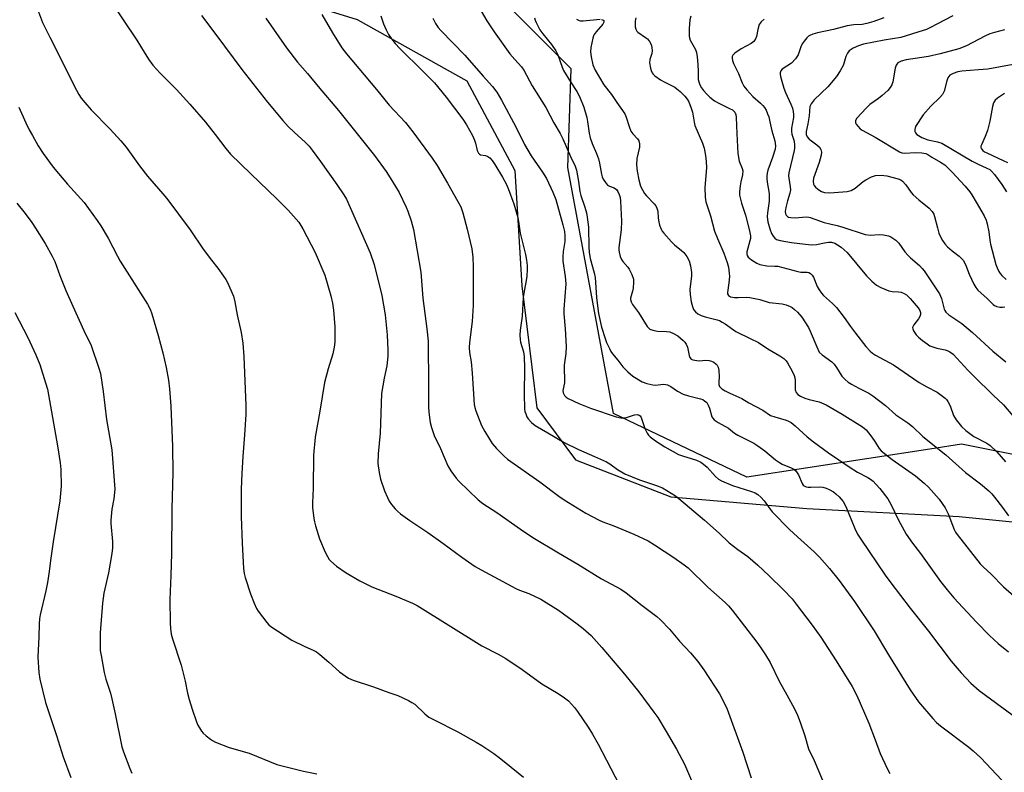
# Model space of a CAD drawing. Units: inches. Extents: x 1213767 to 1219767, y 521456 to 525456.
# Drawn here: x 1214114 to 1214456, y 524118 to 524379 of the extents above; entities that cross this region are included whole.
import ezdxf

# ---------------------------------------------------------------- set-up
doc = ezdxf.new("R2010")
doc.units = ezdxf.units.IN
doc.header["$MEASUREMENT"] = 0
for name, color, linetype in [('NTRL-Farm Land', 3, 'Continuous'), ('NTRL-Trees', 3, 'Continuous'), ('Undefined', 1, 'Continuous')]:
    doc.layers.add(name, color=color, linetype=linetype)

msp = doc.modelspace()

# ---------------------------------------------------------------- linework, layer by layer
at = {"layer": 'NTRL-Farm Land'}
msp.add_lwpolyline([(1214004.84, 524763.4), (1214026.19, 524742.32), (1214032.27, 524693.32), (1214029.58, 524611.48), (1214020.56, 524579.73), (1213990.31, 524549.61), (1213975.79, 524519.14), (1213980.26, 524480.94), (1214016.07, 524432.9), (1214047.36, 524412.76), (1214059.63, 524408.37), (1214118.79, 524402.47), (1214171.86, 524397.65), (1214231.43, 524379.07), (1214269.42, 524357.86), (1214286.06, 524326.71), (1214288.58, 524286.74), (1214293.71, 524244.44), (1214307.09, 524226.33), (1214340.24, 524213.49), (1214387.37, 524209.49), (1214440.11, 524206.74), (1214477.07, 524203.05)], dxfattribs=at)
at = {"layer": 'NTRL-Trees'}
msp.add_lwpolyline([(1214496.92, 524220.53), (1214440.93, 524231.78), (1214430.01, 524230.1), (1214366.55, 524220.35), (1214320.27, 524242.4), (1214304.48, 524327.76), (1214305.68, 524361.98), (1214289.72, 524377.94), (1214261.87, 524405.8), (1214142.06, 524412.66), (1214091.55, 524413.23), (1213998.87, 524463.03), (1213995.95, 524520.79), (1214016.88, 524550.13), (1214041.51, 524560.8), (1214047.65, 524570.46), (1214060.63, 524590.86), (1214053.23, 524696.85), (1214053.08, 524714.13), (1214052.43, 524729.28), (1214032.79, 524795.69)], dxfattribs=at)
at = {"layer": 'Undefined'}
for points, elevation in [([(1214147.33, 524383.45), (1214150.27, 524378.95), (1214155.04, 524371.96), (1214157.59, 524367.71), (1214159.12, 524365.33), (1214160.62, 524363.27), (1214163.09, 524360.52), (1214168.79, 524354.76), (1214173.44, 524349.73), (1214178.8, 524343.46), (1214182.19, 524339.2), (1214185.9, 524334.34), (1214187.57, 524332.4), (1214194.54, 524325.57), (1214203.58, 524316.9), (1214207.53, 524312.91), (1214211.16, 524308.76), (1214212.59, 524306.5), (1214216.84, 524298.25), (1214220.23, 524290.46), (1214222.33, 524283.27), (1214222.88, 524280.73), (1214223.19, 524278.24), (1214223.65, 524272.44), (1214223.73, 524269.8), (1214223.7, 524267.15), (1214223.47, 524265.4), (1214222.98, 524263.08), (1214221.36, 524257.9), (1214220.11, 524253.24), (1214218.47, 524243.25), (1214216.9, 524234.25), (1214216.31, 524227.99), (1214216.19, 524216.51), (1214215.92, 524211.46), (1214216.01, 524209.83), (1214216.46, 524206.03), (1214216.66, 524204.87), (1214217.01, 524203.46), (1214218.4, 524198.99), (1214220.32, 524194.38), (1214221.13, 524192.81), (1214221.79, 524191.83), (1214222.36, 524191.18), (1214224.26, 524189.43), (1214227.6, 524187.18), (1214232.4, 524184.37), (1214234.18, 524183.41), (1214236.5, 524182.35), (1214244.88, 524179.02), (1214250.6, 524176.64), (1214252.27, 524175.84), (1214274.62, 524161.8), (1214280.27, 524158.95), (1214283.03, 524157.46), (1214288.66, 524153.6), (1214295.44, 524148.69), (1214301.1, 524145.32), (1214303.32, 524143.82), (1214304.67, 524142.72), (1214306.79, 524140.46), (1214307.84, 524139.05), (1214311.51, 524133.66), (1214313.03, 524131.18), (1214314.94, 524127.79), (1214317.93, 524122.22), (1214322.39, 524113.47)], 300), ([(1214177.43, 524380.44), (1214182.44, 524373.95), (1214191.5, 524361.73), (1214200.32, 524350.41), (1214205.67, 524344.07), (1214207.54, 524342), (1214209.56, 524340.02), (1214213.53, 524336.44), (1214214.76, 524335.17), (1214215.88, 524333.82), (1214218.78, 524329.86), (1214224.37, 524321.92), (1214226.87, 524318.26), (1214227.77, 524316.81), (1214235.9, 524298.18), (1214237.28, 524294.11), (1214240.03, 524283.31), (1214241.11, 524276.68), (1214241.84, 524269.73), (1214242.1, 524264.41), (1214242.09, 524262.36), (1214241.69, 524259.02), (1214240.78, 524254.65), (1214239.88, 524249.42), (1214239.39, 524235.61), (1214238.76, 524228.4), (1214238.64, 524225.13), (1214239.02, 524221.91), (1214239.52, 524219.63), (1214240.89, 524215.57), (1214241.92, 524213.27), (1214242.56, 524212.03), (1214243.35, 524210.89), (1214244.57, 524209.37), (1214245.37, 524208.58), (1214246.5, 524207.68), (1214249.75, 524205.27), (1214255.99, 524201.11), (1214261.19, 524197.41), (1214267.69, 524192.6), (1214272.36, 524189.39), (1214274.46, 524188.15), (1214286.42, 524181.75), (1214287.71, 524181.17), (1214290.96, 524179.94), (1214295.15, 524177.98), (1214301.3, 524174.16), (1214307.74, 524169.46), (1214309.74, 524167.82), (1214312.52, 524165.37), (1214316.3, 524161.3), (1214324.07, 524152.07), (1214329.07, 524145.92), (1214334.31, 524138.89), (1214335.64, 524136.94), (1214338.61, 524132.08), (1214342.13, 524126.02), (1214344.96, 524120.77), (1214351.35, 524105.69)], 298), ([(1214199.73, 524379.54), (1214206.95, 524369.28), (1214210.77, 524364.32), (1214214.24, 524360.38), (1214217.9, 524355.8), (1214224.92, 524347.5), (1214237.43, 524331.98), (1214241.49, 524326.34), (1214243.48, 524323.27), (1214245.99, 524319.04), (1214248.44, 524314.01), (1214248.99, 524312.64), (1214250.11, 524309.24), (1214251, 524306.23), (1214253.47, 524291.47), (1214254.22, 524282.4), (1214255.59, 524271.83), (1214256, 524267.53), (1214256.15, 524251.8), (1214256.15, 524244.61), (1214256.26, 524242.84), (1214256.75, 524239.35), (1214257.17, 524237.63), (1214258.19, 524234.83), (1214260.29, 524230.3), (1214262.88, 524224.33), (1214263.88, 524222.6), (1214265.74, 524220.01), (1214266.68, 524218.92), (1214273.44, 524212.46), (1214274.97, 524211.19), (1214279.9, 524208.04), (1214288.06, 524202.26), (1214292.32, 524199.44), (1214301.24, 524194.11), (1214307.98, 524190.2), (1214316.19, 524185.12), (1214322.89, 524181.47), (1214324.75, 524180.23), (1214330.3, 524175.82), (1214335.28, 524172), (1214336.64, 524170.84), (1214339.7, 524167.66), (1214343.22, 524163.41), (1214346.98, 524159.42), (1214349.58, 524156.44), (1214351.68, 524153.57), (1214357.03, 524145.25), (1214357.99, 524143.46), (1214359.73, 524139.85), (1214365.14, 524124.98), (1214368, 524116.11)], 296), ([(1214219.23, 524380.82), (1214222.89, 524374.46), (1214226.15, 524369.25), (1214227.76, 524367.14), (1214238.1, 524354.82), (1214242.58, 524349.37), (1214248.14, 524343.36), (1214250.72, 524340.12), (1214257.4, 524331), (1214259.13, 524328.44), (1214262.73, 524322.37), (1214266.39, 524315.92), (1214267.33, 524314.1), (1214268.08, 524312.08), (1214269.6, 524306.36), (1214271.17, 524299.53), (1214271.57, 524296.68), (1214271.69, 524293.41), (1214271.63, 524279.93), (1214271.27, 524274.31), (1214270.41, 524267.05), (1214270.31, 524265.3), (1214270.4, 524263.56), (1214270.94, 524260.41), (1214271.34, 524256.41), (1214271.63, 524251.04), (1214272.04, 524245.57), (1214272.23, 524244.49), (1214272.54, 524243.41), (1214274.56, 524238.28), (1214275.66, 524236.24), (1214278.21, 524232.01), (1214279.76, 524230.28), (1214282.46, 524227.61), (1214283.55, 524226.64), (1214294.77, 524218.69), (1214301.33, 524213.8), (1214303.23, 524212.52), (1214310.75, 524207.9), (1214315.32, 524205.48), (1214316.63, 524204.9), (1214320.48, 524203.46), (1214327.39, 524200.63), (1214332.29, 524198.22), (1214334.56, 524196.87), (1214341.27, 524192.48), (1214344.86, 524189.98), (1214346.19, 524188.94), (1214353.02, 524182.21), (1214359.04, 524176.88), (1214360.23, 524175.66), (1214361.5, 524174.2), (1214370.03, 524163.06), (1214371.44, 524161.14), (1214373.05, 524158.73), (1214374.59, 524156.04), (1214377.77, 524149.6), (1214380.44, 524144.9), (1214383.08, 524139.95), (1214384.1, 524137.84), (1214385.04, 524135.4), (1214386.62, 524130.68), (1214387.92, 524126.11), (1214389.87, 524122.08), (1214392.77, 524115.19)], 294), ([(1214239.6, 524380.32), (1214240.55, 524377.62), (1214241.51, 524375.46), (1214242.3, 524373.88), (1214243.29, 524372.36), (1214244.63, 524370.77), (1214246.24, 524369.03), (1214254.2, 524361.2), (1214258.22, 524357.1), (1214262.34, 524352.21), (1214268.1, 524344.5), (1214269.4, 524342.54), (1214271.37, 524338.85), (1214272.14, 524337.24), (1214272.48, 524336.15), (1214273.08, 524333.68), (1214273.5, 524332.75), (1214273.82, 524332.41), (1214274.17, 524332.21), (1214275.97, 524331.87), (1214276.73, 524331.6), (1214277.39, 524331.08), (1214278.19, 524330.24), (1214279.21, 524328.79), (1214281.8, 524324.43), (1214283.08, 524322.07), (1214283.85, 524320.46), (1214285.73, 524315.15), (1214287.16, 524310.41), (1214287.42, 524309.07), (1214287.94, 524305.03), (1214289.75, 524297.58), (1214290.12, 524295.6), (1214290.37, 524293.82), (1214290.4, 524292.36), (1214290.23, 524290.03), (1214290.04, 524288.6), (1214289.43, 524285.48), (1214289.05, 524282.64), (1214288.67, 524276.23), (1214287.97, 524271.35), (1214287.88, 524269.58), (1214287.94, 524268.1), (1214288.06, 524267.23), (1214289.14, 524263.86), (1214289.37, 524262.19), (1214289.51, 524258.2), (1214289.33, 524249.31), (1214289.44, 524243.94), (1214289.59, 524243.09), (1214289.86, 524242.3), (1214290.32, 524241.28), (1214290.75, 524240.56), (1214291.86, 524239.31), (1214293.16, 524238.22), (1214297.49, 524235.78), (1214303.17, 524232.35), (1214308.12, 524229.94), (1214313.68, 524227.57), (1214317.87, 524225.66), (1214319.05, 524224.95), (1214321.74, 524223), (1214324.29, 524221.51), (1214329.28, 524219.47), (1214334.84, 524217.55), (1214337.27, 524216.61), (1214338.83, 524215.78), (1214341.85, 524213.85), (1214343.01, 524212.99), (1214351.89, 524205.38), (1214356.89, 524200.91), (1214360.43, 524197.59), (1214363.37, 524195.31), (1214366.87, 524192.85), (1214370.39, 524189.83), (1214374.21, 524186.22), (1214379.28, 524181.24), (1214382.21, 524178.19), (1214383.69, 524176.35), (1214389.15, 524169.04), (1214392.14, 524164.85), (1214397.55, 524156.63), (1214403.1, 524147.7), (1214404.66, 524144.63), (1214408.83, 524135), (1214411.07, 524129.22), (1214412.81, 524124.49), (1214415.31, 524119.09), (1214416.17, 524117.61)], 292), ([(1214257.67, 524379.57), (1214258.65, 524377.69), (1214259.56, 524376.34), (1214260.45, 524375.26), (1214268.82, 524366.67), (1214275.11, 524359.47), (1214278.35, 524355.89), (1214279.91, 524353.84), (1214281.5, 524351.09), (1214286.41, 524341.86), (1214289.51, 524335.73), (1214290.61, 524333.74), (1214291.79, 524331.78), (1214295.7, 524326.13), (1214297.09, 524323.95), (1214299.26, 524319.24), (1214300.36, 524316.65), (1214302.77, 524307.93), (1214303.27, 524305.61), (1214303.43, 524304.15), (1214303.39, 524302.1), (1214302.86, 524298.65), (1214302.71, 524296.73), (1214302.8, 524295.28), (1214303.51, 524290), (1214303.74, 524287.38), (1214303.05, 524278.65), (1214303.12, 524277.02), (1214303.58, 524271.8), (1214303.93, 524265.64), (1214303.76, 524263.2), (1214303.15, 524259.2), (1214303.33, 524253.08), (1214302.78, 524250.39), (1214302.86, 524249.64), (1214303.28, 524248.72), (1214303.85, 524248.15), (1214304.59, 524247.69), (1214308.32, 524245.85), (1214312.39, 524244.28), (1214321.28, 524241.25), (1214322.9, 524240.94), (1214323.98, 524240.91), (1214324.82, 524241.1), (1214327.58, 524241.98), (1214328.57, 524242.06), (1214329.21, 524241.91), (1214329.51, 524241.66), (1214329.88, 524241.03), (1214331.23, 524237.24), (1214331.94, 524235.64), (1214332.44, 524234.93), (1214333.03, 524234.3), (1214334.9, 524232.92), (1214338.07, 524230.87), (1214342.85, 524228.24), (1214344.2, 524227.73), (1214349.12, 524226.22), (1214350.63, 524225.55), (1214351.53, 524224.9), (1214352.8, 524223.81), (1214355.71, 524220.57), (1214356.77, 524219.71), (1214357.76, 524219.13), (1214361.52, 524217.42), (1214368.15, 524215.37), (1214369.41, 524214.86), (1214370.33, 524214.28), (1214371.35, 524213.36), (1214372.51, 524212.15), (1214374.64, 524209.23), (1214375.36, 524208.37), (1214381.38, 524202.19), (1214384.14, 524199.61), (1214389.91, 524194.49), (1214391.79, 524192.62), (1214395.21, 524188.71), (1214398.58, 524184.52), (1214403.9, 524177.18), (1214410.7, 524167.02), (1214415.6, 524158.74), (1214423.15, 524146.57), (1214426.08, 524142.46), (1214431.07, 524136.6), (1214432.26, 524135.28), (1214433.63, 524134.05), (1214443.48, 524126.72), (1214445.03, 524125.41), (1214447.66, 524122.99), (1214454.94, 524115.3)], 290), ([(1214274.43, 524381.99), (1214276.42, 524378.6), (1214278.99, 524374.83), (1214284.36, 524367.24), (1214286.05, 524365.18), (1214288.4, 524362.68), (1214289.25, 524361.52), (1214292.13, 524356.07), (1214296.81, 524348.57), (1214299.61, 524343.3), (1214301.84, 524339.52), (1214302.73, 524337.71), (1214305.38, 524331.55), (1214307.02, 524328.22), (1214307.49, 524326.82), (1214307.88, 524324.92), (1214308.21, 524322.89), (1214308.62, 524319.45), (1214309, 524318.07), (1214310.4, 524314.04), (1214310.92, 524312), (1214311.2, 524310.54), (1214311.59, 524307.01), (1214311.73, 524300.14), (1214311.86, 524298.4), (1214312.24, 524296.14), (1214313.56, 524291.18), (1214313.92, 524289.56), (1214314.36, 524282.69), (1214314.83, 524278.85), (1214315.12, 524277.08), (1214316.15, 524272.4), (1214317.37, 524268.42), (1214317.91, 524267.05), (1214318.9, 524264.94), (1214319.44, 524263.91), (1214319.93, 524263.18), (1214321.79, 524260.93), (1214323.52, 524258.66), (1214325.29, 524256.86), (1214327.02, 524255.41), (1214330.26, 524253.43), (1214331.82, 524252.81), (1214333.97, 524252.33), (1214334.82, 524252.31), (1214337.67, 524252.56), (1214338.49, 524252.51), (1214339.01, 524252.38), (1214340.24, 524251.77), (1214342.54, 524250.17), (1214344.49, 524249.16), (1214346.36, 524248.55), (1214350.44, 524247.53), (1214351.24, 524247.24), (1214351.89, 524246.88), (1214352.63, 524246.2), (1214353.19, 524245.31), (1214353.6, 524244.3), (1214354.45, 524241.28), (1214354.71, 524240.81), (1214355.26, 524240.24), (1214356.63, 524239.31), (1214360.14, 524237.3), (1214362.26, 524235.66), (1214363.46, 524234.87), (1214368.91, 524232.11), (1214370.39, 524231.25), (1214372.79, 524229.48), (1214376.46, 524226.41), (1214377.81, 524225.38), (1214378.84, 524224.85), (1214381.86, 524223.64), (1214382.85, 524223.07), (1214383.5, 524222.53), (1214384.04, 524221.89), (1214384.45, 524221.13), (1214385.74, 524218.16), (1214386.12, 524217.58), (1214386.41, 524217.3), (1214387.06, 524217), (1214387.86, 524216.87), (1214388.69, 524216.84), (1214391.76, 524216.98), (1214392.9, 524216.83), (1214394.04, 524216.52), (1214395.09, 524216.08), (1214396.53, 524215.22), (1214397.44, 524214.53), (1214398.51, 524213.49), (1214399.88, 524211.92), (1214400.88, 524210.23), (1214403.93, 524202.52), (1214404.92, 524200.54), (1214406.04, 524198.79), (1214414.55, 524186.3), (1214416.46, 524183.68), (1214423.2, 524174.9), (1214429.48, 524166.95), (1214437.41, 524156.47), (1214440.8, 524152.42), (1214444.16, 524148.89), (1214447.04, 524146.39), (1214464.55, 524133.55)], 288), ([(1214292.92, 524379.66), (1214293.13, 524378.86), (1214293.45, 524378.09), (1214294.74, 524375.57), (1214295.81, 524374.14), (1214298.85, 524370.48), (1214300.32, 524368.26), (1214300.98, 524366.86), (1214302.49, 524362.6), (1214303, 524361.41), (1214305.36, 524357.46), (1214307.65, 524354.18), (1214308.54, 524352.4), (1214309.97, 524348.73), (1214311.01, 524345.1), (1214311.32, 524343.71), (1214311.89, 524339.66), (1214312.22, 524338.01), (1214312.88, 524336.07), (1214314.37, 524332.56), (1214315.07, 524330.72), (1214315.43, 524329.29), (1214316.15, 524325.5), (1214316.43, 524324.49), (1214316.74, 524323.74), (1214317.52, 524322.52), (1214318.27, 524321.68), (1214318.92, 524321.29), (1214320.54, 524320.7), (1214321.32, 524320.14), (1214321.81, 524319.46), (1214322.3, 524318.42), (1214322.6, 524317.38), (1214322.77, 524316.08), (1214323.07, 524309.2), (1214322.94, 524306.18), (1214322.19, 524300.06), (1214322.17, 524299.2), (1214322.29, 524298.34), (1214322.66, 524296.92), (1214323.06, 524295.84), (1214323.51, 524295.13), (1214325.26, 524293.2), (1214325.76, 524292.51), (1214326.65, 524290.67), (1214327.22, 524289.04), (1214327.3, 524287.93), (1214327.08, 524285.95), (1214326.85, 524284.83), (1214326.2, 524282.48), (1214326.21, 524281.97), (1214326.41, 524281.22), (1214326.9, 524280.26), (1214328.94, 524277.52), (1214332, 524272.6), (1214332.52, 524272.03), (1214332.93, 524271.72), (1214333.93, 524271.3), (1214335.59, 524270.98), (1214338.69, 524270.85), (1214339.79, 524270.71), (1214341.1, 524270.21), (1214342.58, 524269.39), (1214344.48, 524267.78), (1214345.03, 524267.17), (1214345.49, 524266.46), (1214345.92, 524265.42), (1214346.5, 524262.58), (1214346.78, 524261.87), (1214347.2, 524261.31), (1214347.86, 524260.99), (1214349.19, 524260.77), (1214350.03, 524260.75), (1214352.35, 524260.89), (1214353.48, 524260.8), (1214354.28, 524260.54), (1214355.04, 524260.19), (1214355.9, 524259.56), (1214356.2, 524259.16), (1214356.56, 524258.48), (1214356.83, 524257.39), (1214356.94, 524255.3), (1214356.81, 524253.28), (1214356.84, 524252.47), (1214357.11, 524251.78), (1214357.85, 524251.04), (1214359.04, 524250.29), (1214360.59, 524249.47), (1214364.86, 524247.59), (1214367.28, 524246.12), (1214372.14, 524243.57), (1214374.69, 524241.79), (1214376.19, 524241.24), (1214380.12, 524240.15), (1214380.93, 524239.83), (1214381.96, 524239.26), (1214383.34, 524238.21), (1214387.42, 524234.3), (1214389.64, 524232.57), (1214394.89, 524228.82), (1214402.05, 524223.88), (1214404.91, 524222.14), (1214408.47, 524220.29), (1214409.41, 524219.68), (1214410.29, 524218.97), (1214411.32, 524217.96), (1214412.68, 524216.4), (1214415.41, 524212.8), (1214416.58, 524210.73), (1214418.98, 524205.69), (1214421.8, 524200.56), (1214424.02, 524197.42), (1214426.78, 524193.88), (1214433.66, 524184.18), (1214435.95, 524181.31), (1214438.35, 524178.52), (1214446.17, 524170.05), (1214450.65, 524165.44), (1214453.64, 524162.6), (1214457.31, 524159.73)], 286), ([(1214307.5, 524379.27), (1214308.38, 524378.74), (1214308.92, 524378.63), (1214309.78, 524378.63), (1214315.68, 524379.19)], 284), ([(1214316.2, 524379.15), (1214316.62, 524378.99), (1214316.92, 524378.72), (1214317, 524378.55), (1214317, 524378.17), (1214316.67, 524377.51), (1214314.32, 524374.85), (1214313.62, 524373.92), (1214313.36, 524373.41), (1214313.1, 524372.57), (1214312.47, 524369.35), (1214312.33, 524367.87), (1214312.55, 524366.16), (1214313.2, 524363.32), (1214314, 524361.51), (1214316.99, 524356.44), (1214319.57, 524353.13), (1214321.43, 524350.3), (1214324.19, 524346.43), (1214324.71, 524345.24), (1214325.73, 524342.01), (1214326.37, 524340.35), (1214326.98, 524339.42), (1214328.65, 524337.66), (1214329.04, 524336.98), (1214329.29, 524335.95), (1214329.3, 524334.85), (1214328.41, 524330.9), (1214328.27, 524328.66), (1214328.47, 524326.45), (1214329.08, 524323.43), (1214329.73, 524321.28), (1214330.34, 524320.01), (1214331.04, 524318.79), (1214331.77, 524317.89), (1214334.46, 524315.12), (1214334.98, 524314.43), (1214335.38, 524313.69), (1214335.7, 524312.63), (1214335.76, 524310.33), (1214335.87, 524309.46), (1214336.3, 524307.74), (1214336.79, 524306.35), (1214337.22, 524305.62), (1214337.75, 524304.94), (1214340.45, 524301.92), (1214341.48, 524300.96), (1214343.85, 524299.01), (1214344.65, 524298.25), (1214345.7, 524296.85), (1214346.57, 524295.34), (1214347.03, 524293.64), (1214347.37, 524291.31), (1214347.33, 524290.18), (1214346.83, 524285.39), (1214346.85, 524283.71), (1214347.26, 524281.17), (1214347.65, 524279.5), (1214348.1, 524278.53), (1214348.7, 524277.68), (1214349.55, 524276.96), (1214350.69, 524276.39), (1214352.11, 524275.96), (1214356.25, 524274.91), (1214357.03, 524274.64), (1214358.03, 524274.17), (1214358.99, 524273.57), (1214362.71, 524270.88), (1214367.74, 524268.49), (1214370.57, 524267.06), (1214373.77, 524264.84), (1214378.03, 524262.45), (1214379.39, 524261.46), (1214380.15, 524260.69), (1214380.6, 524260.02), (1214382.21, 524257.07), (1214382.9, 524255.63), (1214383.13, 524254.86), (1214383.24, 524254.02), (1214383.26, 524250.67), (1214383.64, 524249.68), (1214384.17, 524249.07), (1214385.09, 524248.42), (1214386.62, 524247.72), (1214388.19, 524247.24), (1214391.58, 524246.44), (1214394.09, 524245.41), (1214399.64, 524242.23), (1214406.67, 524237.82), (1214407.88, 524236.75), (1214409.5, 524234.74), (1214410.7, 524233.12), (1214412.42, 524230.31), (1214413.14, 524229.47), (1214416.91, 524226.51), (1214424.99, 524220.83), (1214428.04, 524218.25), (1214429.5, 524216.87), (1214433.22, 524212.74), (1214435.27, 524209.73), (1214436.29, 524207.68), (1214438.44, 524202.14), (1214438.9, 524201.29), (1214439.51, 524200.41), (1214447.47, 524190.28), (1214448.47, 524189.25), (1214451.2, 524186.73), (1214455.54, 524182.33), (1214459.15, 524179.22)], 284), ([(1214328.08, 524379.63), (1214327.85, 524378.5), (1214327.78, 524377.64), (1214327.87, 524376.55), (1214328.04, 524375.76), (1214328.36, 524375.06), (1214328.73, 524374.65), (1214331.46, 524372.89), (1214332.14, 524372.36), (1214332.82, 524371.47), (1214333.32, 524370.45), (1214333.64, 524369.37), (1214333.7, 524368.18), (1214333.55, 524367.36), (1214332.96, 524365.19), (1214332.83, 524364.09), (1214333.13, 524362.16), (1214333.35, 524361.36), (1214333.69, 524360.63), (1214334.04, 524360.19), (1214334.69, 524359.6), (1214336.61, 524358.18), (1214337.88, 524357.43), (1214341.57, 524355.58), (1214342.28, 524355.08), (1214343.39, 524354.14), (1214345.04, 524352.52), (1214345.88, 524351.49), (1214346.42, 524350.49), (1214347.26, 524348.36), (1214347.65, 524346.98), (1214348.25, 524343.5), (1214348.52, 524342.36), (1214351.21, 524336.16), (1214351.7, 524334.47), (1214352.26, 524331.88), (1214352.45, 524329.89), (1214352.51, 524327.63), (1214352, 524320.77), (1214352.09, 524317.5), (1214352.31, 524315.85), (1214353.93, 524311.01), (1214355.34, 524305.73), (1214356.34, 524303.16), (1214358.61, 524298.08), (1214359.72, 524294.84), (1214360.15, 524293.15), (1214360.47, 524291.08), (1214360.52, 524289.9), (1214360.35, 524287.81), (1214359.82, 524284.43), (1214359.88, 524283.93), (1214360.24, 524283.31), (1214360.89, 524282.93), (1214362.29, 524282.68), (1214363.48, 524282.65), (1214366.42, 524282.77), (1214367.58, 524282.69), (1214371, 524281.96), (1214374.29, 524280.99), (1214378.74, 524280.52), (1214380.16, 524280.13), (1214381.53, 524279.6), (1214382.25, 524279.18), (1214383.1, 524278.52), (1214384.09, 524277.55), (1214385.55, 524275.82), (1214387.91, 524272.26), (1214388.55, 524270.95), (1214390.76, 524265.5), (1214391.66, 524263.74), (1214392.61, 524262.76), (1214395.98, 524260.31), (1214396.81, 524259.57), (1214397.67, 524258.43), (1214399.53, 524255.43), (1214400.63, 524254.19), (1214401.68, 524253.32), (1214402.86, 524252.56), (1214405.36, 524251.19), (1214408.86, 524249.44), (1214410.26, 524248.58), (1214414.6, 524245.17), (1214418.15, 524241.98), (1214422.39, 524239.23), (1214423.95, 524237.88), (1214427.55, 524234.5), (1214435.55, 524228.07), (1214442.34, 524221.94), (1214447.6, 524218), (1214450.47, 524215.56), (1214451.49, 524214.55), (1214452.41, 524213.42), (1214455.17, 524209.81), (1214457.22, 524206.93)], 282), ([(1214347.14, 524380.2), (1214346.8, 524378.93), (1214346.54, 524375.93), (1214346.54, 524373.31), (1214346.63, 524372.75), (1214346.91, 524371.98), (1214348.7, 524368.69), (1214349.08, 524367.65), (1214349.31, 524366.18), (1214349.55, 524363.53), (1214349.68, 524361.01), (1214349.71, 524358.3), (1214349.86, 524357.49), (1214350.23, 524356.42), (1214350.77, 524355.42), (1214351.48, 524354.49), (1214352.65, 524353.18), (1214353.73, 524352.19), (1214355.36, 524350.94), (1214356.59, 524350.14), (1214360.58, 524348.27), (1214361.6, 524347.71), (1214362.39, 524346.97), (1214362.77, 524346.16), (1214362.89, 524345.12), (1214363.03, 524339.53), (1214363.45, 524332.6), (1214363.9, 524329.99), (1214364.96, 524327.41), (1214365.12, 524326.63), (1214365.02, 524325.27), (1214364.47, 524322.83), (1214364.25, 524321.38), (1214364.03, 524319.33), (1214364.05, 524318.17), (1214364.66, 524315.42), (1214366.02, 524311.24), (1214367.03, 524307.68), (1214367.63, 524305.16), (1214367.8, 524304.03), (1214367.78, 524303.09), (1214367.62, 524302.27), (1214366.58, 524298.54), (1214366.51, 524297.78), (1214366.62, 524297.29), (1214367.05, 524296.65), (1214368.12, 524295.79), (1214370.03, 524294.55), (1214371.06, 524294.13), (1214373.5, 524293.65), (1214376.22, 524293.58), (1214377.29, 524293.48), (1214379.01, 524293.08), (1214384.23, 524291.63), (1214385.3, 524291.49), (1214387.49, 524291.49), (1214387.98, 524291.37), (1214388.64, 524290.96), (1214389.21, 524290.37), (1214389.68, 524289.69), (1214390.88, 524286.52), (1214391.59, 524285.33), (1214392.39, 524284.21), (1214393.15, 524283.36), (1214396.25, 524280.62), (1214397.61, 524279.21), (1214400.26, 524275.78), (1214402.43, 524272.63), (1214404.21, 524270.24), (1214407.83, 524265.62), (1214409.26, 524264.11), (1214410.15, 524263.34), (1214411.11, 524262.7), (1214417.41, 524259.27), (1214426.31, 524253.2), (1214428.95, 524251.66), (1214432.5, 524249.8), (1214433.95, 524248.82), (1214435.31, 524247.7), (1214435.71, 524247.28), (1214436.19, 524246.58), (1214436.98, 524245.06), (1214438.24, 524241.72), (1214439.07, 524240.2), (1214441, 524237.95), (1214442.51, 524236.58), (1214444.32, 524235.13), (1214445.26, 524234.47), (1214449.74, 524232.12), (1214450.92, 524231.36), (1214453.16, 524229.16), (1214456.24, 524225.67)], 280), ([(1214372.5, 524379.16), (1214371.46, 524378.28), (1214371.13, 524377.86), (1214370.86, 524377.35), (1214370.33, 524375.65), (1214369.86, 524373.16), (1214369.53, 524372.39), (1214368.92, 524371.47), (1214368.04, 524370.75), (1214364.61, 524368.87), (1214362.4, 524367.43), (1214361.64, 524366.69), (1214361.46, 524366.24), (1214361.44, 524365.73), (1214361.58, 524364.9), (1214361.92, 524363.79), (1214363.67, 524360.37), (1214364.89, 524357.14), (1214365.48, 524356.03), (1214366.52, 524354.69), (1214368.58, 524352.43), (1214371.23, 524350.09), (1214372.06, 524349.28), (1214372.62, 524348.59), (1214373.19, 524347.66), (1214373.76, 524346.42), (1214374.12, 524345.31), (1214374.55, 524343.63), (1214375.21, 524340.44), (1214376.3, 524337.06), (1214376.52, 524335.3), (1214376.4, 524334.17), (1214375.46, 524331.21), (1214373.83, 524326.89), (1214373.57, 524325.83), (1214373.42, 524324.76), (1214373.42, 524323.9), (1214373.54, 524322.72), (1214374.23, 524318.72), (1214374.32, 524317.63), (1214374.23, 524316.03), (1214373.67, 524312.04), (1214373.61, 524310.64), (1214373.85, 524308.92), (1214374.52, 524306.46), (1214375.14, 524304.89), (1214375.7, 524303.94), (1214376.19, 524303.3), (1214376.8, 524302.83), (1214378.11, 524302.41), (1214382.07, 524301.71), (1214388.89, 524300.93), (1214390.67, 524301.06), (1214393.48, 524301.68), (1214394.82, 524301.85), (1214395.88, 524301.84), (1214397, 524301.5), (1214398.03, 524300.91), (1214399.27, 524300.07), (1214401.35, 524298.32), (1214408.04, 524290.23), (1214409.89, 524288.33), (1214411.45, 524286.93), (1214413, 524286.08), (1214415.77, 524284.97), (1214416.9, 524284.74), (1214419.12, 524284.62), (1214420.05, 524284.48), (1214421.03, 524284.11), (1214421.94, 524283.55), (1214423.15, 524282.3), (1214425.91, 524279.05), (1214426.53, 524278.16), (1214426.78, 524277.48), (1214426.8, 524276.81), (1214426.56, 524276.11), (1214426.01, 524275.23), (1214424.42, 524273.22), (1214424.16, 524272.77), (1214424.02, 524272.31), (1214424.07, 524271.83), (1214424.36, 524271.1), (1214425.29, 524269.68), (1214426.1, 524268.86), (1214427.43, 524267.73), (1214429.05, 524266.54), (1214430.02, 524265.94), (1214431.06, 524265.5), (1214432.4, 524265.06), (1214435.26, 524264.5), (1214436, 524264.28), (1214436.96, 524263.84), (1214438.08, 524263), (1214443.19, 524257.45), (1214445.21, 524255.39), (1214451.9, 524248.79), (1214455.58, 524245.49), (1214458.81, 524241.63)], 278), ([(1214414.06, 524379.71), (1214410.57, 524378.38), (1214408.14, 524377.68), (1214406.57, 524377.41), (1214403.66, 524377.21), (1214401.36, 524376.87), (1214396.59, 524375.61), (1214391.07, 524374.48), (1214389.4, 524374.01), (1214388.35, 524373.58), (1214387.9, 524373.28), (1214387.3, 524372.69), (1214386.41, 524371.59), (1214385.77, 524370.65), (1214385.28, 524369.61), (1214384.29, 524366.87), (1214383.89, 524366.1), (1214383.38, 524365.4), (1214381.97, 524363.93), (1214378.84, 524361.9), (1214378.34, 524361.32), (1214378.09, 524360.64), (1214378.06, 524360.13), (1214378.19, 524359.27), (1214379.32, 524355.33), (1214379.91, 524353.79), (1214381.85, 524349.7), (1214382.32, 524348.38), (1214382.6, 524347.23), (1214382.7, 524346.14), (1214382.67, 524345.07), (1214382.08, 524341.36), (1214382.02, 524340.3), (1214382.17, 524339.35), (1214382.94, 524336.87), (1214383.12, 524335.55), (1214383.08, 524334.51), (1214382.93, 524333.63), (1214381.1, 524325.96), (1214381.02, 524324.9), (1214381.05, 524324.1), (1214381.62, 524321.05), (1214381.68, 524319.99), (1214381.47, 524318.89), (1214380.61, 524316.15), (1214380.06, 524313.86), (1214379.86, 524312.45), (1214379.95, 524311.68), (1214380.14, 524311.26), (1214380.6, 524310.77), (1214380.99, 524310.55), (1214381.8, 524310.36), (1214383.28, 524310.33), (1214387.13, 524310.62), (1214387.99, 524310.58), (1214388.54, 524310.46), (1214393.33, 524308.74), (1214395.26, 524308.19), (1214397.9, 524307.6), (1214399.81, 524307.07), (1214407.59, 524304.48), (1214409.26, 524304.33), (1214412.44, 524304.56), (1214413.92, 524304.42), (1214415.08, 524304.23), (1214415.64, 524304.06), (1214416.43, 524303.69), (1214418.15, 524302.56), (1214419.2, 524301.57), (1214421.36, 524298.56), (1214422.45, 524297.21), (1214423.28, 524296.41), (1214426.42, 524293.8), (1214427.36, 524292.78), (1214428.04, 524291.89), (1214430.07, 524288.78), (1214432.44, 524285.38), (1214433.33, 524283.89), (1214433.99, 524282.29), (1214434.94, 524278.61), (1214435.15, 524278.14), (1214435.54, 524277.56), (1214436.6, 524276.66), (1214441.03, 524273.7), (1214444.83, 524270.48), (1214451.84, 524264.04), (1214456.32, 524260.36)], 276), ([(1214438, 524380.34), (1214435.04, 524378.9), (1214430.16, 524376.27), (1214428.82, 524375.64), (1214427.73, 524375.23), (1214419.92, 524372.88), (1214414.14, 524371.9), (1214406.96, 524370.49), (1214405.28, 524369.96), (1214403.41, 524369.17), (1214402.05, 524368.25), (1214401.39, 524367.44), (1214400.85, 524366.21), (1214400.2, 524363.89), (1214399.91, 524363.12), (1214398.89, 524361.3), (1214397.58, 524359.32), (1214394.57, 524355.77), (1214389.85, 524351.19), (1214388.81, 524349.89), (1214388.34, 524348.95), (1214388.18, 524345.66), (1214387.73, 524342.85), (1214387.12, 524340.23), (1214387.08, 524339.75), (1214387.14, 524339.19), (1214387.46, 524338.44), (1214388.13, 524337.62), (1214388.94, 524336.96), (1214390.86, 524335.59), (1214391.68, 524334.83), (1214392.2, 524334), (1214392.41, 524333.1), (1214392.3, 524332.01), (1214391.59, 524329.44), (1214389.64, 524324.08), (1214389.53, 524323.05), (1214389.7, 524322.01), (1214389.9, 524321.53), (1214390.4, 524320.91), (1214391.47, 524320.03), (1214392.41, 524319.43), (1214393.42, 524319.08), (1214395.3, 524318.99), (1214401.34, 524319.48), (1214402.68, 524319.79), (1214404.12, 524320.57), (1214406.89, 524322.85), (1214407.84, 524323.51), (1214409.8, 524324.57), (1214411.09, 524325.02), (1214413.06, 524325.12), (1214415.02, 524324.84), (1214419.02, 524323.88), (1214419.91, 524323.49), (1214420.53, 524323.01), (1214421.65, 524321.75), (1214423.5, 524319.14), (1214424.24, 524318.26), (1214426.16, 524316.55), (1214429.81, 524313.61), (1214430.76, 524312.55), (1214431.32, 524311.58), (1214431.64, 524310.8), (1214432.59, 524306.88), (1214433.14, 524304.99), (1214433.59, 524303.96), (1214434.4, 524302.46), (1214435.16, 524301.28), (1214436.16, 524300.22), (1214437.7, 524298.87), (1214440.2, 524297.05), (1214441.55, 524295.57), (1214442.34, 524294.11), (1214443.61, 524290.8), (1214445.2, 524287.35), (1214445.88, 524286.08), (1214446.59, 524285.17), (1214449.82, 524282.35), (1214451.96, 524280.24), (1214452.39, 524279.92), (1214453.17, 524279.57), (1214454.29, 524279.3), (1214455.16, 524279.26), (1214456.04, 524279.39)], 274), ([(1214455.86, 524375.53), (1214452.4, 524374.63), (1214450.84, 524374.13), (1214449.04, 524373.33), (1214442.64, 524369.91), (1214440.02, 524368.94), (1214433.55, 524367.22), (1214429.5, 524366.31), (1214427.19, 524365.87), (1214421.75, 524365.07), (1214420.1, 524364.69), (1214419.6, 524364.47), (1214418.94, 524364.02), (1214418.58, 524363.64), (1214418.31, 524363.2), (1214418, 524362.17), (1214417.2, 524357.44), (1214416.83, 524356.41), (1214416.27, 524355.49), (1214415.37, 524354.45), (1214413.47, 524352.76), (1214412.16, 524351.7), (1214409.2, 524349.57), (1214407.9, 524348.36), (1214404.65, 524344.83), (1214404.26, 524344.12), (1214404.2, 524343.68), (1214404.27, 524343.24), (1214404.5, 524342.76), (1214405.03, 524342.07), (1214405.87, 524341.23), (1214406.55, 524340.69), (1214411.03, 524338.28), (1214419.5, 524333.21), (1214420.28, 524332.89), (1214421.1, 524332.76), (1214425.11, 524333.01), (1214427.24, 524332.89), (1214428.56, 524332.61), (1214429.28, 524332.26), (1214430.69, 524331.37), (1214433.71, 524329.65), (1214435.17, 524328.63), (1214436.23, 524327.69), (1214437.62, 524326.27), (1214442.19, 524321.26), (1214443.85, 524319.32), (1214444.59, 524318.24), (1214446.08, 524315.78), (1214448.81, 524311.02), (1214449.48, 524309.52), (1214449.85, 524308.23), (1214450.41, 524305.49), (1214450.78, 524302.55), (1214451.03, 524301.22), (1214452.89, 524294.1), (1214453.29, 524293), (1214453.91, 524291.68), (1214454.35, 524290.94), (1214454.89, 524290.26), (1214456.4, 524288.9)], 272), ([(1214458.91, 524363.46), (1214450.08, 524361.92), (1214446.87, 524361.61), (1214441.06, 524361.18), (1214439.71, 524360.89), (1214438.12, 524360.38), (1214437.37, 524360.05), (1214436.92, 524359.75), (1214436.54, 524359.35), (1214436.27, 524358.88), (1214435.89, 524357.83), (1214434.92, 524354.27), (1214434.36, 524353.04), (1214433.49, 524351.99), (1214430.34, 524349.07), (1214427.67, 524345.98), (1214425.06, 524341.95), (1214424.74, 524340.99), (1214424.78, 524340.26), (1214424.96, 524339.81), (1214425.5, 524339.25), (1214427.24, 524338.2), (1214429.24, 524337.35), (1214432.63, 524336.71), (1214434.2, 524336.17), (1214444.62, 524330.01), (1214446.54, 524329), (1214449.8, 524327.56), (1214450.77, 524327.01), (1214451.42, 524326.48), (1214452.36, 524325.39), (1214454.97, 524321.86), (1214456.57, 524319.32)], 270), ([(1214455.84, 524353.43), (1214453.48, 524351.84), (1214452.67, 524351.11), (1214452.11, 524350.24), (1214451.7, 524348.91), (1214450.77, 524343.79), (1214449.99, 524340.64), (1214449.22, 524338.52), (1214447.88, 524335.66), (1214447.72, 524335.17), (1214447.69, 524334.69), (1214447.85, 524334.27), (1214448.33, 524333.69), (1214448.92, 524333.24), (1214449.49, 524332.92), (1214451.72, 524331.95), (1214455.4, 524330.14), (1214456.96, 524329.47)], 268), ([(1214114.09, 524348.67), (1214116.51, 524343.2), (1214117.68, 524340.87), (1214118.83, 524338.82), (1214120.9, 524335.26), (1214122.58, 524332.61), (1214125.99, 524327.87), (1214131.02, 524321.99), (1214136.79, 524315.63), (1214141.35, 524309.42), (1214142.57, 524307.53), (1214145.16, 524303.2), (1214148.32, 524297.02), (1214149.3, 524295.26), (1214158.79, 524280.38), (1214159.67, 524278.62), (1214160.29, 524277.02), (1214162.44, 524269.48), (1214164.05, 524263.47), (1214165.26, 524258.38), (1214166.01, 524254.04), (1214166.43, 524250.98), (1214166.85, 524244.95), (1214167.41, 524230.93), (1214167.58, 524221.87), (1214167.23, 524209.53), (1214167.04, 524193.86), (1214166.83, 524186.23), (1214166.5, 524177.93), (1214166.57, 524169.86), (1214166.69, 524167.84), (1214166.97, 524165.92), (1214167.4, 524164.24), (1214170.47, 524155.12), (1214171.76, 524149.6), (1214172.64, 524145.41), (1214173.22, 524143.18), (1214174.2, 524139.86), (1214175.77, 524135.46), (1214176.22, 524134.38), (1214176.74, 524133.4), (1214177.48, 524132.23), (1214178.01, 524131.59), (1214179.04, 524130.64), (1214180.59, 524129.42), (1214181.29, 524128.95), (1214182.34, 524128.44), (1214187.01, 524126.62), (1214194.05, 524124.62), (1214203.63, 524120.68), (1214212.85, 524118.42), (1214217.42, 524117.44)], 304), ([(1214113.41, 524315.34), (1214116.33, 524311.86), (1214118.64, 524308.63), (1214119.92, 524306.66), (1214123.24, 524301.36), (1214125.7, 524297.02), (1214126.58, 524295.17), (1214128.36, 524290.28), (1214130.39, 524285.09), (1214132.9, 524279.66), (1214136.62, 524271.26), (1214139.16, 524265.98), (1214141.88, 524258.18), (1214142.45, 524256.27), (1214143.39, 524250.03), (1214144.54, 524240.4), (1214146.35, 524229.86), (1214147.39, 524216.18), (1214147.08, 524212.8), (1214146.35, 524209.24), (1214146.01, 524205.44), (1214146.04, 524204.32), (1214146.67, 524198.05), (1214146.63, 524195.86), (1214146.37, 524193.9), (1214145.21, 524187.16), (1214143.64, 524180.07), (1214143.15, 524176.66), (1214142.34, 524166.38), (1214142.39, 524160.24), (1214142.63, 524158.48), (1214143.72, 524152.64), (1214144.34, 524150.28), (1214145.88, 524145.38), (1214146.4, 524143.46), (1214147.58, 524138.21), (1214149.86, 524126.83), (1214150.4, 524125.13), (1214152.63, 524119.33), (1214153.3, 524117.68)], 306)]:
    msp.add_lwpolyline(points, dxfattribs=dict(at, elevation=elevation))
for points in [[(1214120.24, 524383.57, 302), (1214122.4, 524378.02, 302), (1214124.84, 524372.94, 302), (1214134.16, 524354.57, 302), (1214134.97, 524353.09, 302), (1214135.76, 524351.86, 302), (1214136.97, 524350.28, 302), (1214139.27, 524347.71, 302), (1214145.81, 524341.02, 302), (1214149.56, 524337.04, 302), (1214151.3, 524334.82, 302), (1214155.93, 524328.36, 302), (1214158.7, 524324.75, 302), (1214164.12, 524318.58, 302), (1214165.42, 524316.98, 302), (1214173.53, 524306.19, 302), (1214178.02, 524299.47, 302), (1214180.89, 524295.66, 302), (1214183.15, 524292.88, 302), (1214185.14, 524290.07, 302), (1214185.92, 524288.87, 302), (1214186.46, 524287.85, 302), (1214188.56, 524283.1, 302), (1214189.04, 524281.18, 302), (1214189.83, 524276.65, 302), (1214191.19, 524270.57, 302), (1214191.84, 524266.79, 302), (1214192.16, 524262.25, 302), (1214192.88, 524245.25, 302), (1214192.86, 524242.05, 302), (1214192.42, 524235.08, 302), (1214191.78, 524227.56, 302), (1214191.45, 524221.61, 302), (1214191.26, 524216.14, 302), (1214191.19, 524206.68, 302), (1214191.55, 524197.45, 302), (1214192.03, 524188.72, 302), (1214192.26, 524186.98, 302), (1214192.58, 524185.54, 302), (1214194.46, 524179.89, 302), (1214195.72, 524176.63, 302), (1214196.55, 524174.8, 302), (1214197.11, 524173.81, 302), (1214200.09, 524169.93, 302), (1214200.87, 524169.09, 302), (1214201.56, 524168.54, 302), (1214208.82, 524163.85, 302), (1214213.31, 524161.56, 302), (1214216.14, 524160.33, 302), (1214217.31, 524159.71, 302), (1214218.46, 524158.85, 302), (1214221.56, 524156.23, 302), (1214225.31, 524152.84, 302), (1214228.49, 524150.64, 302), (1214230.05, 524149.94, 302), (1214237.14, 524147.59, 302), (1214242.43, 524145.65, 302), (1214245.54, 524144.61, 302), (1214249.18, 524142.89, 302), (1214250.44, 524142.22, 302), (1214251.38, 524141.6, 302), (1214254.93, 524138.22, 302), (1214256.32, 524137.12, 302), (1214258.1, 524136.15, 302), (1214266.34, 524132.05, 302), (1214272.71, 524128.47, 302), (1214274.7, 524127.26, 302), (1214278.8, 524124.52, 302), (1214280.23, 524123.49, 302), (1214283.04, 524121.27, 302), (1214289.12, 524116.26, 302)], [(1214112.75, 524277.42, 308), (1214117.31, 524268.78, 308), (1214120.09, 524262.82, 308), (1214121.38, 524259.38, 308), (1214123.41, 524253.05, 308), (1214124.03, 524250.85, 308), (1214127.55, 524231.21, 308), (1214128.49, 524225.34, 308), (1214128.68, 524223.01, 308), (1214128.83, 524217.22, 308), (1214128.39, 524212.13, 308), (1214126.01, 524197.95, 308), (1214125.09, 524191.48, 308), (1214124.69, 524187.61, 308), (1214124.11, 524183.79, 308), (1214123.54, 524180.94, 308), (1214121.55, 524172.58, 308), (1214121.3, 524171.2, 308), (1214121.18, 524169.53, 308), (1214121.13, 524164.92, 308), (1214120.78, 524157.95, 308), (1214121.04, 524152.59, 308), (1214121.43, 524150.26, 308), (1214123.43, 524142.23, 308), (1214127.24, 524130.76, 308), (1214129.5, 524123.34, 308), (1214132.22, 524116.14, 308)]]:
    msp.add_polyline3d(points, dxfattribs=at)

doc.saveas('drawing.dxf')
